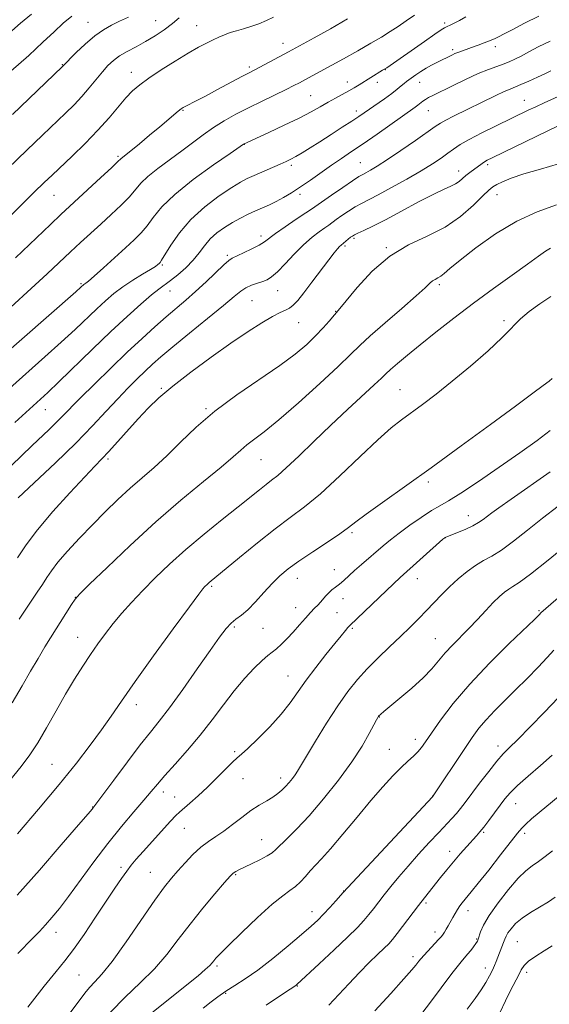
# Model space of a CAD drawing. Extents: x 2154800 to 2157700, y 297300 to 300200.
# Drawn here: x 2156847 to 2156969, y 297690 to 297916 of the extents above; entities that cross this region are included whole.
import ezdxf

# ---------------------------------------------------------------- set-up
doc = ezdxf.new("R2010")
doc.units = 0
doc.header["$MEASUREMENT"] = 0
for name, color, linetype, lineweight in [('CONTOUR INDEX', 41, 'Continuous', 13), ('CONTOUR INTERMEDIATE', 44, 'Continuous', 0), ('SPOT ELEVATION DTM', 2, 'Continuous', 13)]:
    doc.layers.add(name, color=color, linetype=linetype, lineweight=lineweight)

msp = doc.modelspace()

# ---------------------------------------------------------------- linework, layer by layer
at = {"layer": 'CONTOUR INDEX', "flags": 128}
for points, elevation in [([(2156859.225, 297917.0251), (2156857.254, 297915.391), (2156855.142, 297913.436), (2156852.599, 297911.017), (2156849.319, 297907.987), (2156845.19, 297904.337)], 1010), ([(2156937.922, 297917.23), (2156936.059, 297915.904), (2156934.181, 297914.6399), (2156932.355, 297913.453), (2156930.366, 297912.221), (2156927.931, 297910.785), (2156924.893, 297909.058), (2156921.604, 297907.224), (2156912.743, 297902.374), (2156911.538, 297901.73), (2156910.238, 297901.0621), (2156908.457, 297900.185), (2156902.926, 297897.518), (2156899.812, 297895.982), (2156896.905, 297894.481), (2156894.233, 297892.987), (2156891.755, 297891.436), (2156889.41, 297889.772), (2156884.52, 297886.062), (2156879.006, 297882.029), (2156876.7131, 297880.197), (2156875.103, 297878.627), (2156872.44, 297875.5179), (2156870.542, 297873.574), (2156868.271, 297871.412), (2156865.868, 297869.201), (2156861.236, 297864.971), (2156858.928, 297862.831), (2156853.598, 297857.825), (2156849.8919, 297854.417), (2156845.203, 297850.177)], 1020), ([(2156978.789, 297902.044), (2156967.709, 297897.076), (2156965.819, 297896.208), (2156964.056, 297895.381), (2156956.698, 297891.838), (2156953.4019, 297890.211), (2156950.489, 297888.698), (2156948.402, 297887.485), (2156946.9, 297886.474), (2156945.57, 297885.499), (2156944.038, 297884.404), (2156942.07, 297883.095), (2156939.472, 297881.491), (2156936.182, 297879.581), (2156932.684, 297877.627), (2156929.6, 297875.958), (2156925.766, 297873.975), (2156924.349, 297873.186), (2156922.813, 297872.225), (2156921.28, 297871.195), (2156919.978, 297870.2789), (2156918.2741, 297869.02), (2156917.359, 297868.365), (2156916.064, 297867.459), (2156914.401, 297866.1991), (2156912.449, 297864.496), (2156910.313, 297862.352), (2156908.224, 297860.123), (2156906.4389, 297858.258), (2156905.128, 297857.08), (2156904.101, 297856.431), (2156903.078, 297856.03), (2156901.852, 297855.636), (2156900.513, 297855.17), (2156899.223, 297854.591), (2156898.025, 297853.811), (2156896.486, 297852.559), (2156894.051, 297850.515), (2156890.41, 297847.529), (2156886.234, 297844.1351), (2156882.438, 297841.033), (2156879.697, 297838.738), (2156877.739, 297837.016), (2156876.05, 297835.443), (2156874.204, 297833.6599), (2156872.111, 297831.562), (2156869.767, 297829.104), (2156867.127, 297826.235), (2156863.994, 297822.868), (2156860.126, 297818.906), (2156855.48, 297814.395), (2156846.93, 297806.333)], 1030), ([(2156969.244, 297852.616), (2156966.752, 297850.938), (2156964.278, 297849.119), (2156962.292, 297847.5001), (2156961.0449, 297846.266), (2156959.908, 297844.985), (2156958.037, 297843.072), (2156954.848, 297840.14), (2156950.803, 297836.616), (2156946.63, 297833.1271), (2156942.926, 297830.18), (2156939.783, 297827.799), (2156934.942, 297824.262), (2156932.607, 297822.401), (2156929.56, 297819.696), (2156925.428, 297815.793), (2156920.756, 297811.352), (2156916.319, 297807.288), (2156912.66, 297804.245), (2156909.4, 297801.781), (2156905.93, 297799.187), (2156901.872, 297795.987), (2156897.77, 297792.6451), (2156890.749, 297786.846), (2156890.363, 297786.499), (2156889.725, 297785.872), (2156889.36, 297785.451), (2156888.404, 297784.203), (2156886.229, 297781.274), (2156882.492, 297776.191), (2156877.978, 297770.001), (2156873.758, 297764.128), (2156870.623, 297759.639), (2156868.251, 297756.169), (2156866.039, 297752.9929), (2156863.459, 297749.4779), (2156860.269, 297745.356), (2156856.299, 297740.452), (2156851.552, 297734.781), (2156846.726, 297729.114)], 1040), ([(2156978.758, 297800.245), (2156968.625, 297792.043), (2156964.5571, 297788.822), (2156961.984, 297786.913), (2156960.528, 297785.956), (2156959.577, 297785.373), (2156958.609, 297784.669), (2156957.456, 297783.671), (2156956.041, 297782.287), (2156954.32, 297780.476), (2156952.395, 297778.407), (2156950.405, 297776.2991), (2156946.663, 297772.481), (2156945.023, 297770.705), (2156941.955, 297767.055), (2156939.945, 297764.953), (2156937.342, 297762.589), (2156934.59, 297760.272), (2156930.873, 297757.231), (2156930.185, 297756.647), (2156929.664, 297756.136), (2156929.593, 297756.036), (2156929.489, 297755.863), (2156929.219, 297755.354), (2156928.628, 297754.2), (2156927.568, 297752.159), (2156925.9169, 297749.27), (2156923.557, 297745.643), (2156920.472, 297741.454), (2156917.034, 297737.162), (2156913.717, 297733.292), (2156910.9149, 297730.261), (2156908.717, 297728.046), (2156906.097, 297725.507), (2156905.242, 297724.781), (2156904.12, 297724.07), (2156902.438, 297723.183), (2156900.503, 297722.232), (2156897.599, 297720.838), (2156896.904, 297720.49), (2156896.5071, 297720.263), (2156896.189, 297720.01), (2156895.589, 297719.365), (2156894.313, 297717.906), (2156892.11, 297715.361), (2156889.309, 297712.04), (2156886.382, 297708.401), (2156883.679, 297704.824), (2156881.045, 297701.382), (2156878.2, 297698.072), (2156874.958, 297694.86), (2156871.504, 297691.614), (2156868.118, 297688.17)], 1050), ([(2156971.402, 297738.025), (2156964.8569, 297732.545), (2156963.5291, 297731.3759), (2156962.573, 297730.422), (2156961.595, 297729.249), (2156957.724, 297724.281), (2156954.996, 297720.808), (2156952.579, 297717.756), (2156950.9819, 297715.7769), (2156948.8911, 297713.265), (2156948.344, 297712.541), (2156947.801, 297711.737), (2156947.261, 297710.839), (2156946.727, 297709.886), (2156945.702, 297708.014), (2156945.244, 297707.203), (2156944.86, 297706.547), (2156944.542, 297706.055), (2156944.14, 297705.55), (2156943.469, 297704.805), (2156940.1399, 297701.233), (2156939.42, 297700.423), (2156938.973, 297699.882), (2156938.238, 297698.927), (2156937.343, 297697.872), (2156935.513, 297695.804), (2156932.494, 297692.457), (2156928.82, 297688.444)], 1060)]:
    msp.add_lwpolyline(points, dxfattribs=dict(at, elevation=elevation))
at = {"layer": 'CONTOUR INTERMEDIATE', "flags": 128}
for points, elevation in [([(2156849.952, 297917.454), (2156847.4, 297915.38), (2156845.411, 297913.613)], 1008), ([(2156905.562, 297916.81), (2156903.939, 297915.987), (2156902.17, 297915.263), (2156900.38, 297914.645), (2156898.673, 297914.129), (2156897.083, 297913.673), (2156895.626, 297913.222), (2156894.298, 297912.731), (2156893.018, 297912.181), (2156891.682, 297911.561), (2156890.174, 297910.835), (2156888.321, 297909.873), (2156885.9329, 297908.522), (2156882.941, 297906.71), (2156879.761, 297904.6921), (2156876.925, 297902.801), (2156874.813, 297901.262), (2156873.19, 297899.853), (2156871.665, 297898.237), (2156867.782, 297893.642), (2156865.24, 297890.803), (2156862.294, 297887.781), (2156859.293, 297884.867), (2156854.678, 297880.499), (2156852.862, 297878.756), (2156850.589, 297876.538), (2156839.8639, 297866.006)], 1016), ([(2156949.734, 297916.845), (2156948.273, 297916.051), (2156947.079, 297915.43), (2156946.143, 297914.97), (2156945.438, 297914.636), (2156944.871, 297914.352), (2156944.073, 297913.863), (2156942.608, 297912.875), (2156940.226, 297911.222), (2156931.554, 297905.177), (2156930.62, 297904.571), (2156925.254, 297901.243), (2156924.089, 297900.547), (2156922.83, 297899.83), (2156919.7999, 297898.189), (2156918.106, 297897.249), (2156916.307, 297896.211), (2156914.18, 297895.016), (2156911.45, 297893.591), (2156908.015, 297891.929), (2156904.465, 297890.279), (2156898.701, 297887.626), (2156895.5809, 297885.4791), (2156891.751, 297882.8261), (2156887.115, 297879.469), (2156882.858, 297876.07), (2156879.882, 297873.163), (2156877.947, 297870.784), (2156876.532, 297868.843), (2156875.165, 297867.213), (2156873.585, 297865.627), (2156871.583, 297863.783), (2156866.478, 297859.171), (2156864.337, 297857.263), (2156863.05, 297856.149), (2156862.439, 297855.654), (2156862.002, 297855.335), (2156861.33, 297854.725), (2156860.162, 297853.69), (2156841.471, 297837.363)], 1022), ([(2156883.922, 297916.643), (2156882.334, 297915.313), (2156880.447, 297913.904), (2156878.347, 297912.497), (2156876.154, 297911.171), (2156873.989, 297909.98), (2156871.969, 297908.894), (2156870.212, 297907.86), (2156868.783, 297906.812), (2156867.536, 297905.638), (2156866.2701, 297904.214), (2156863.231, 297900.52), (2156861.532, 297898.553), (2156859.753, 297896.675), (2156857.761, 297894.721), (2156852.458, 297889.676), (2156848.878, 297886.241), (2156844.547, 297882.042)], 1014), ([(2156966.524, 297917.002), (2156963.18, 297915.389), (2156960.506, 297913.986), (2156958.54, 297912.915), (2156957.25, 297912.246), (2156956.315, 297911.825), (2156952.535, 297910.352), (2156951.056, 297909.799), (2156949.7879, 297909.351), (2156947.901, 297908.697), (2156947.219, 297908.425), (2156946.642, 297908.165), (2156943.044, 297906.391), (2156941.8479, 297905.766), (2156940.591, 297905.055), (2156939.364, 297904.287), (2156938.251, 297903.538), (2156936.661, 297902.407), (2156936.126, 297901.999), (2156935.587, 297901.552), (2156934.909, 297900.967), (2156933.987, 297900.202), (2156932.723, 297899.227), (2156931.084, 297898.048), (2156925.156, 297893.966), (2156923.572, 297892.912), (2156921.366, 297891.473), (2156918.7879, 297889.812), (2156916.2181, 297888.173), (2156913.974, 297886.762), (2156912.121, 297885.624), (2156910.661, 297884.761), (2156909.54, 297884.148), (2156908.466, 297883.628), (2156907.092, 297883.019), (2156901.076, 297880.393), (2156899.511, 297879.679), (2156897.984, 297878.866), (2156895.962, 297877.618), (2156893.099, 297875.689), (2156889.778, 297873.1781), (2156886.568, 297870.274), (2156883.939, 297867.205), (2156881.965, 297864.361), (2156879.861, 297860.918), (2156879.487, 297860.373), (2156879.279, 297860.155), (2156879.012, 297859.929), (2156878.438, 297859.526), (2156877.307, 297858.818), (2156875.474, 297857.722), (2156873.216, 297856.341), (2156870.918, 297854.826), (2156868.864, 297853.28), (2156866.942, 297851.635), (2156864.942, 297849.774), (2156859.99, 297845.05), (2156856.798, 297842.094), (2156853.054, 297838.732), (2156844.978, 297831.567)], 1024), ([(2156872.213, 297916.747), (2156870.21, 297915.829), (2156868.331, 297914.94), (2156866.473, 297913.895), (2156864.492, 297912.4849), (2156862.33, 297910.614), (2156860.261, 297908.632), (2156857.032, 297905.335), (2156845.562, 297894.385)], 1012), ([(2156922.542, 297916.373), (2156918.612, 297914.118), (2156914.935, 297912.055), (2156909.033, 297908.801), (2156902.381, 297905.263), (2156899.97, 297904.0121), (2156898.3, 297903.131), (2156892.729, 297900.146), (2156889.908, 297898.649), (2156887.785, 297897.55), (2156885.401, 297896.357), (2156884.806, 297896.043), (2156884.319, 297895.717), (2156883.691, 297895.207), (2156879.416, 297891.567), (2156877.105, 297889.6391), (2156874.737, 297887.683), (2156872.764, 297886.071), (2156870.568, 297884.324), (2156869.731, 297883.508), (2156868.347, 297882.194), (2156865.927, 297879.941), (2156856.699, 297871.417), (2156854.311, 297869.147), (2156846.322, 297861.503)], 1018), ([(2156969.119, 297911.249), (2156966.379, 297909.943), (2156964.18, 297908.8), (2156962.415, 297907.853), (2156960.966, 297907.114), (2156959.668, 297906.524), (2156958.348, 297906.0039), (2156956.8339, 297905.465), (2156954.969, 297904.777), (2156952.6, 297903.803), (2156949.69, 297902.476), (2156946.664, 297901.025), (2156942.28, 297898.869), (2156941.173, 297898.299), (2156940.445, 297897.869), (2156939.849, 297897.444), (2156938.745, 297896.56), (2156938.097, 297896.078), (2156929.339, 297889.911), (2156926.173, 297887.713), (2156923.496, 297885.896), (2156921.169, 297884.333), (2156918.906, 297882.788), (2156914.049, 297879.357), (2156911.727, 297877.757), (2156909.665, 297876.43), (2156907.837, 297875.3519), (2156906.1711, 297874.46), (2156904.6, 297873.6921), (2156903.05, 297872.981), (2156901.45, 297872.264), (2156899.745, 297871.481), (2156897.957, 297870.603), (2156896.126, 297869.61), (2156894.299, 297868.481), (2156892.566, 297867.214), (2156891.024, 297865.808), (2156889.717, 297864.27), (2156888.476, 297862.628), (2156887.077, 297860.92), (2156885.379, 297859.201), (2156883.566, 297857.603), (2156881.905, 297856.278), (2156879.2161, 297854.31), (2156877.501, 297852.945), (2156875.0881, 297850.859), (2156871.97, 297848.032), (2156868.222, 297844.5179), (2156864.003, 297840.469), (2156856.253, 297832.966), (2156853.679, 297830.531), (2156846.135, 297823.616)], 1026), ([(2156969.293, 297904.4619), (2156968.026, 297903.8461), (2156966.226, 297903.005), (2156964.201, 297902.087), (2156962.378, 297901.289), (2156959.907, 297900.275), (2156958.553, 297899.683), (2156956.661, 297898.791), (2156946.928, 297894.054), (2156945.11, 297893.1381), (2156943.881, 297892.456), (2156942.722, 297891.693), (2156938.158, 297888.4801), (2156934.824, 297886.169), (2156931.706, 297884.0549), (2156929.389, 297882.557), (2156927.821, 297881.615), (2156926.789, 297881.045), (2156926.041, 297880.648), (2156925.171, 297880.136), (2156923.732, 297879.203), (2156921.469, 297877.672), (2156918.886, 297875.899), (2156914.294, 297872.697), (2156912.95, 297871.784), (2156910.796, 297870.345), (2156908.267, 297868.641), (2156906.027, 297867.084), (2156903.464, 297865.163), (2156902.266, 297864.406), (2156900.575, 297863.521), (2156898.693, 297862.621), (2156896.071, 297861.417), (2156895.271, 297860.891), (2156894.162, 297859.904), (2156890.081, 297856), (2156887.6729, 297853.759), (2156885.407, 297851.76), (2156880.882, 297847.9151), (2156878.296, 297845.643), (2156875.351, 297842.965), (2156871.973, 297839.798), (2156868.189, 297836.1601), (2156864.433, 297832.481), (2156861.241, 297829.292), (2156856.806, 297824.753), (2156854.041, 297822.049), (2156850.032, 297818.25), (2156845.363, 297813.7989)], 1028), ([(2156971.074, 297891.878), (2156955.779, 297884.478), (2156954.626, 297883.9), (2156954.009, 297883.547), (2156953.482, 297883.189), (2156950.6179, 297881.0861), (2156949.77, 297880.414), (2156948.9769, 297879.722), (2156948.19, 297879.058), (2156947.3359, 297878.474), (2156946.297, 297877.963), (2156944.757, 297877.282), (2156942.352, 297876.126), (2156938.902, 297874.321), (2156934.958, 297872.2), (2156931.25, 297870.2281), (2156928.367, 297868.767), (2156926.317, 297867.79), (2156924.965, 297867.169), (2156924.1581, 297866.777), (2156923.674, 297866.492), (2156923.279, 297866.191), (2156921.0929, 297864.398), (2156920.754, 297864.073), (2156920.277, 297863.551), (2156919.499, 297862.605), (2156918.2419, 297860.988), (2156914.372, 297855.867), (2156912.496, 297853.412), (2156911.11, 297851.683), (2156910.099, 297850.593), (2156909.2391, 297849.9201), (2156908.308, 297849.435), (2156907.083, 297848.883), (2156905.34, 297848.006), (2156902.894, 297846.582), (2156899.708, 297844.553), (2156895.783, 297841.901), (2156891.223, 297838.6819), (2156886.556, 297835.246), (2156882.413, 297832.021), (2156879.242, 297829.307), (2156876.759, 297826.902), (2156874.496, 297824.479), (2156867.732, 297816.955), (2156866.154, 297815.28), (2156864.5299, 297813.605), (2156862.211, 297811.179), (2156858.794, 297807.513), (2156854.883, 297803.1739), (2156851.329, 297798.989), (2156848.742, 297795.559), (2156846.766, 297792.563)], 1032), ([(2156971.049, 297883.06), (2156966.882, 297881.887), (2156963.033, 297880.752), (2156960.157, 297879.765), (2156958.189, 297878.95), (2156956.886, 297878.308), (2156955.97, 297877.777), (2156955.038, 297877.0411), (2156953.654, 297875.721), (2156951.475, 297873.588), (2156948.533, 297871.015), (2156944.952, 297868.527), (2156940.881, 297866.4641), (2156936.561, 297864.43), (2156932.254, 297861.847), (2156928.233, 297858.379), (2156924.803, 297854.673), (2156920.825, 297849.839), (2156918.348, 297846.956), (2156916.953, 297845.387), (2156915.238, 297843.57), (2156913.195, 297841.601), (2156910.556, 297839.37), (2156906.9849, 297836.717), (2156897.119, 297829.996), (2156892.091, 297826.279), (2156887.806, 297822.593), (2156884.196, 297819.107), (2156881.039, 297815.984), (2156878.131, 297813.318), (2156872.596, 297808.534), (2156869.783, 297805.95), (2156866.9, 297803.149), (2156863.952, 297800.158), (2156860.99, 297797.048), (2156858.26, 297794.069), (2156856.05, 297791.515), (2156854.543, 297789.571), (2156853.48, 297787.995), (2156852.493, 297786.439), (2156851.296, 297784.632), (2156848.526, 297780.534), (2156847.153, 297778.434)], 1034), ([(2156970.562, 297873.677), (2156966.133, 297872.085), (2156961.43, 297869.914), (2156956.57, 297866.967), (2156952.038, 297863.745), (2156948.41, 297860.922), (2156946.088, 297859.013), (2156944.768, 297857.888), (2156943.973, 297857.254), (2156943.304, 297856.8509), (2156942.679, 297856.532), (2156942.095, 297856.179), (2156941.464, 297855.636), (2156940.369, 297854.6), (2156938.305, 297852.728), (2156935.011, 297849.858), (2156931.184, 297846.549), (2156927.762, 297843.5381), (2156925.356, 297841.3001), (2156923.26, 297839.249), (2156920.44, 297836.535), (2156916.215, 297832.615), (2156911.296, 297828.178), (2156906.746, 297824.222), (2156903.3871, 297821.496), (2156899.426, 297818.522), (2156898.015, 297817.315), (2156896.266, 297815.739), (2156893.562, 297813.413), (2156889.472, 297810.056), (2156884.291, 297805.779), (2156878.499, 297800.793), (2156872.615, 297795.411), (2156867.317, 297790.357), (2156863.323, 297786.457), (2156861.086, 297784.235), (2156859.997, 297783.011), (2156859.183, 297781.805), (2156853.064, 297772.0561), (2156851.461, 297769.424), (2156849.756, 297766.509), (2156847.826, 297763.113), (2156845.54, 297759.23)], 1036), ([(2156969.188, 297863.736), (2156968.059, 297863.006), (2156966.422, 297861.836), (2156963.933, 297860.04), (2156960.3809, 297857.506), (2156956.083, 297854.423), (2156951.493, 297851.055), (2156947.015, 297847.653), (2156942.877, 297844.41), (2156939.259, 297841.504), (2156936.3091, 297839.085), (2156934.041, 297837.179), (2156932.436, 297835.785), (2156931.373, 297834.811), (2156930.334, 297833.819), (2156928.703, 297832.282), (2156922.562, 297826.61), (2156918.702, 297822.992), (2156914.849, 297819.301), (2156911.342, 297815.917), (2156908.502, 297813.229), (2156906.529, 297811.484), (2156905.12, 297810.362), (2156903.846, 297809.401), (2156902.313, 297808.192), (2156897.445, 297804.271), (2156893.767, 297801.335), (2156889.6, 297797.961), (2156885.44, 297794.462), (2156881.693, 297791.1031), (2156878.4, 297787.95), (2156875.511, 297785.017), (2156872.974, 297782.312), (2156870.737, 297779.795), (2156868.744, 297777.419), (2156866.936, 297775.125), (2156865.2261, 297772.809), (2156863.521, 297770.358), (2156861.739, 297767.664), (2156859.8399, 297764.638), (2156857.795, 297761.2), (2156855.609, 297757.356), (2156853.418, 297753.476), (2156851.394, 297750.019), (2156849.591, 297747.242), (2156847.601, 297744.592), (2156844.898, 297741.312)], 1038), ([(2156969.5471, 297833.736), (2156968.863, 297833.171), (2156967.535, 297832.157), (2156965.13, 297830.353), (2156961.175, 297827.423), (2156955.434, 297823.208), (2156948.634, 297818.246), (2156941.743, 297813.255), (2156930.563, 297805.2431), (2156926.852, 297802.557), (2156924.505, 297800.792), (2156922.799, 297799.49), (2156920.824, 297798.077), (2156917.934, 297796.14), (2156914.555, 297793.908), (2156911.381, 297791.77), (2156908.928, 297789.997), (2156907.002, 297788.397), (2156905.232, 297786.6619), (2156903.338, 297784.596), (2156901.415, 297782.461), (2156899.647, 297780.633), (2156898.173, 297779.368), (2156896.93, 297778.447), (2156895.807, 297777.53), (2156894.656, 297776.275), (2156893.176, 297774.316), (2156891.032, 297771.282), (2156888.05, 297767.028), (2156884.707, 297762.303), (2156881.645, 297758.083), (2156879.296, 297755.026), (2156877.268, 297752.512), (2156874.958, 297749.605), (2156871.987, 297745.697), (2156868.859, 297741.492), (2156864.082, 297735.047), (2156863.875, 297734.792), (2156862.995, 297733.753), (2156860.772, 297731.16), (2156856.805, 297726.563), (2156851.781, 297720.795), (2156846.656, 297715.009)], 1042), ([(2156969.134, 297821.792), (2156966.086, 297819.513), (2156962.1371, 297816.658), (2156957.423, 297813.358), (2156952.624, 297810.085), (2156948.553, 297807.3981), (2156945.765, 297805.67), (2156943.782, 297804.52), (2156941.868, 297803.383), (2156939.48, 297801.834), (2156936.845, 297800.021), (2156934.385, 297798.233), (2156932.407, 297796.689), (2156930.763, 297795.311), (2156925.777, 297791.034), (2156924.184, 297789.637), (2156921.715, 297787.347), (2156920.7289, 297786.476), (2156919.823, 297785.774), (2156918.99, 297785.158), (2156918.236, 297784.529), (2156917.561, 297783.815), (2156916.334, 297782.342), (2156915.709, 297781.6879), (2156914.978, 297780.966), (2156914.05, 297780.001), (2156912.868, 297778.675), (2156911.504, 297777.1129), (2156910.0689, 297775.494), (2156908.662, 297773.985), (2156907.356, 297772.675), (2156906.213, 297771.638), (2156905.242, 297770.877), (2156904.236, 297770.109), (2156902.931, 297768.981), (2156901.137, 297767.219), (2156898.951, 297764.855), (2156896.544, 297762), (2156894.049, 297758.771), (2156891.448, 297755.313), (2156888.683, 297751.775), (2156885.7641, 297748.321), (2156882.96, 297745.1679), (2156880.608, 297742.5471), (2156878.902, 297740.565), (2156877.468, 297738.832), (2156875.792, 297736.836), (2156873.4819, 297734.166), (2156870.639, 297730.83), (2156867.489, 297726.938), (2156864.258, 297722.667), (2156858.4959, 297714.759), (2156856.365, 297711.971), (2156854.663, 297709.903), (2156853.191, 297708.239), (2156851.77, 297706.703), (2156850.293, 297705.153), (2156846.8429, 297701.6019)], 1044), ([(2156969.096, 297812.269), (2156960.114, 297806.0249), (2156957.33, 297804.066), (2156955.704, 297802.889), (2156953.741, 297801.384), (2156952.677, 297800.648), (2156951.316, 297799.879), (2156949.587, 297799.081), (2156947.792, 297798.341), (2156945.007, 297797.247), (2156944.895, 297797.166), (2156944.477, 297796.802), (2156934.659, 297788.025), (2156931.545, 297785.016), (2156923.0819, 297776.996), (2156922.665, 297776.542), (2156922.061, 297775.833), (2156921.088, 297774.657), (2156919.608, 297772.84), (2156917.57, 297770.308), (2156915.258, 297767.367), (2156913.042, 297764.422), (2156909.376, 297759.252), (2156907.29, 297756.618), (2156904.686, 297753.726), (2156901.965, 297750.936), (2156899.686, 297748.7311), (2156898.225, 297747.412), (2156897.2219, 297746.559), (2156896.133, 297745.569), (2156894.544, 297743.993), (2156892.55, 297741.986), (2156890.375, 297739.854), (2156888.238, 297737.874), (2156886.341, 297736.195), (2156883.937, 297734.115), (2156883.118, 297733.316), (2156881.914, 297732.026), (2156875.5861, 297725.0261), (2156874.037, 297723.281), (2156872.894, 297721.925), (2156871.858, 297720.578), (2156870.66, 297718.892), (2156869.139, 297716.6549), (2156864.689, 297709.955), (2156862.032, 297706.004), (2156859.598, 297702.526), (2156857.614, 297699.925), (2156855.596, 297697.466), (2156852.886, 297694.128), (2156849.087, 297689.275)], 1046), ([(2156970.959, 297804.383), (2156967.377, 297801.627), (2156963.877, 297798.869), (2156960.667, 297796.359), (2156957.909, 297794.34), (2156955.693, 297792.947), (2156953.813, 297791.9009), (2156951.989, 297790.818), (2156950.014, 297789.402), (2156947.958, 297787.71), (2156945.9599, 297785.89), (2156944.124, 297784.063), (2156940.689, 297780.423), (2156938.907, 297778.578), (2156936.9569, 297776.6311), (2156934.743, 297774.494), (2156932.227, 297772.114), (2156929.589, 297769.589), (2156927.067, 297767.054), (2156924.818, 297764.564), (2156922.6671, 297761.851), (2156920.359, 297758.565), (2156917.755, 297754.548), (2156915.186, 297750.413), (2156913.098, 297746.96), (2156911.068, 297743.531), (2156910.5321, 297742.7), (2156909.898, 297741.843), (2156909.15, 297740.9249), (2156908.344, 297740.016), (2156907.507, 297739.165), (2156906.566, 297738.3549), (2156905.418, 297737.55), (2156903.989, 297736.7), (2156902.296, 297735.707), (2156900.378, 297734.458), (2156898.295, 297732.901), (2156896.169, 297731.232), (2156894.144, 297729.703), (2156892.314, 297728.48), (2156890.599, 297727.361), (2156888.872, 297726.053), (2156887.051, 297724.358), (2156885.24, 297722.453), (2156883.59, 297720.612), (2156882.146, 297718.946), (2156880.5439, 297716.922), (2156878.318, 297713.846), (2156871.683, 297704.269), (2156868.486, 297699.821), (2156866.141, 297696.876), (2156864.5139, 297695.093), (2156863.305, 297693.832), (2156862.182, 297692.473), (2156858.353, 297687.382)], 1048), ([(2156973.265, 297785.344), (2156966.974, 297779.887), (2156966.671, 297779.547), (2156966.406, 297779.277), (2156965.5049, 297778.405), (2156959.724, 297772.85), (2156955.17, 297768.326), (2156950.631, 297763.513), (2156946.8539, 297759.041), (2156943.944, 297755.208), (2156941.8479, 297752.233), (2156940.466, 297750.235), (2156939.519, 297748.94), (2156938.684, 297747.973), (2156937.684, 297747.002), (2156936.43, 297745.846), (2156934.88, 297744.365), (2156932.99, 297742.425), (2156930.697, 297739.92), (2156927.9381, 297736.748), (2156924.7391, 297732.937), (2156921.487, 297729.022), (2156918.662, 297725.668), (2156916.611, 297723.351), (2156914.004, 297720.591), (2156912.886, 297719.348), (2156911.748, 297718.111), (2156910.5829, 297717.011), (2156909.3221, 297716.071), (2156907.6649, 297714.881), (2156905.251, 297712.9231), (2156901.916, 297709.908), (2156898.295, 297706.47), (2156895.218, 297703.473), (2156893.305, 297701.565), (2156892.33, 297700.54), (2156891.853, 297699.974), (2156891.4689, 297699.485), (2156890.895, 297698.858), (2156889.884, 297697.916), (2156888.25, 297696.527), (2156886.059, 297694.733), (2156874.489, 297685.439)], 1052), ([(2156969.944, 297771.306), (2156968.448, 297769.623), (2156966.349, 297767.405), (2156963.828, 297764.835), (2156961.177, 297762.1939), (2156958.651, 297759.715), (2156956.362, 297757.435), (2156954.388, 297755.344), (2156952.744, 297753.383), (2156951.203, 297751.293), (2156949.479, 297748.767), (2156942.204, 297737.827), (2156942.056, 297737.663), (2156921.577, 297715.604), (2156919.878, 297713.7049), (2156918.4881, 297712.176), (2156917.055, 297710.644), (2156915.723, 297709.302), (2156914.182, 297707.878), (2156912.0071, 297705.988), (2156908.9419, 297703.4), (2156905.397, 297700.5), (2156901.949, 297697.83), (2156899.052, 297695.795), (2156896.663, 297694.264), (2156894.614, 297692.9659), (2156892.783, 297691.703), (2156891.237, 297690.55), (2156889.385, 297689.096)], 1054), ([(2156970.92, 297760.404), (2156967.834, 297757.097), (2156964.518, 297753.687), (2156961.652, 297750.8191), (2156959.705, 297748.91), (2156958.308, 297747.483), (2156956.88, 297745.835), (2156955.003, 297743.473), (2156952.914, 297740.75), (2156949.595, 297736.3311), (2156948.533, 297734.9391), (2156947.594, 297733.792), (2156946.559, 297732.638), (2156943.546, 297729.459), (2156941.339, 297727.105), (2156938.872, 297724.419), (2156936.452, 297721.707), (2156934.33, 297719.222), (2156932.524, 297717.011), (2156930.994, 297715.072), (2156928.544, 297711.913), (2156927.467, 297710.565), (2156926.335, 297709.236), (2156924.83, 297707.633), (2156922.592, 297705.416), (2156919.458, 297702.43), (2156916.06, 297699.246), (2156910.891, 297694.467), (2156910.672, 297694.287), (2156908.079, 297692.572), (2156903.866, 297689.725)], 1056), ([(2156969.5819, 297747.228), (2156966.877, 297744.8521), (2156964.0431, 297742.385), (2156961.595, 297740.193), (2156959.897, 297738.526), (2156958.707, 297737.154), (2156957.63, 297735.73), (2156955.049, 297732.221), (2156953.871, 297730.662), (2156952.975, 297729.5501), (2156952.185, 297728.655), (2156949.981, 297726.243), (2156948.472, 297724.545), (2156946.883, 297722.7), (2156945.349, 297720.8499), (2156943.9199, 297719.073), (2156940.253, 297714.43), (2156938.868, 297712.637), (2156933.966, 297706.2091), (2156932.897, 297704.865), (2156932.013, 297703.87), (2156930.966, 297702.825), (2156929.477, 297701.401), (2156927.563, 297699.547), (2156925.31, 297697.285), (2156922.84, 297694.691), (2156918.256, 297689.772)], 1058), ([(2156969.613, 297725.254), (2156967.962, 297723.945), (2156966.398, 297722.7719), (2156964.994, 297721.7921), (2156963.543, 297720.658), (2156961.766, 297718.918), (2156959.511, 297716.299), (2156957.136, 297713.238), (2156955.123, 297710.35), (2156953.8329, 297708.128), (2156953.143, 297706.566), (2156952.598, 297704.89), (2156952.384, 297704.424), (2156952.054, 297703.911), (2156951.5281, 297703.188), (2156950.8641, 297702.322), (2156950.1521, 297701.442), (2156948.687, 297699.736), (2156947.75, 297698.594), (2156946.556, 297697.055), (2156941.603, 297690.467), (2156939.597, 297687.866)], 1062), ([(2156970.25, 297714.533), (2156968.695, 297713.506), (2156964.627, 297711.07), (2156962.681, 297709.7589), (2156961.179, 297708.484), (2156960.115, 297707.321), (2156959.409, 297706.3431), (2156958.972, 297705.584), (2156958.678, 297704.905), (2156958.389, 297704.124), (2156956.722, 297699.824), (2156956.327, 297698.844), (2156955.841, 297697.767), (2156955.186, 297696.486), (2156954.325, 297694.98), (2156953.229, 297693.25), (2156951.851, 297691.2579), (2156950.063, 297688.811)], 1064), ([(2156969.584, 297703.3769), (2156967.745, 297702.27), (2156965.791, 297701.022), (2156964.149, 297699.84), (2156963.116, 297698.859), (2156962.478, 297697.908), (2156961.8909, 297696.744), (2156960.035, 297693.158), (2156958.828, 297690.736), (2156957.531, 297687.987)], 1066)]:
    msp.add_lwpolyline(points, dxfattribs=dict(at, elevation=elevation))
at = {"layer": 'SPOT ELEVATION DTM'}
for p in [(2156862.94, 297915.59, 1011.18), (2156878.45, 297915.95, 1012.99), (2156944.84, 297915.45, 1021.69), (2156887.91, 297914.82, 1015.17), (2156907.77, 297910.77, 1017.37), (2156946.7, 297909.34, 1023.68), (2156956.51, 297910, 1024.47), (2156857.02, 297905.83, 1011.91), (2156872.92, 297904.08, 1015.38), (2156900.03, 297905.34, 1017.68), (2156931.26, 297904.74, 1022.06), (2156922.54, 297901.9, 1021.37), (2156929.42, 297901.8, 1022.54), (2156939.13, 297901.77, 1024.76), (2156914.08, 297898.75, 1021.03), (2156963.14, 297897.64, 1029.22), (2156884.75, 297895.39, 1018.11), (2156924.57, 297895.24, 1023.51), (2156941.12, 297895.26, 1026.85), (2156898.84, 297887.55, 1022.04), (2156869.8, 297884.84, 1017.75), (2156909.62, 297882.74, 1024.33), (2156925.51, 297883.36, 1027.09), (2156948.08, 297881.42, 1031.41), (2156954.77, 297882.92, 1032.31), (2156855.11, 297875.84, 1016.9), (2156911.64, 297876.08, 1026.37), (2156956.88, 297876, 1034.71), (2156902.72, 297866.47, 1027.54), (2156924.05, 297865.95, 1032.26), (2156922, 297864.21, 1032.26), (2156931.48, 297863.79, 1033.93), (2156894.95, 297862.07, 1027.73), (2156880.01, 297859.81, 1024.19), (2156861.35, 297855.53, 1021.81), (2156943.62, 297855.3, 1036.31), (2156881.81, 297853.89, 1026.76), (2156906.54, 297853.94, 1030.81), (2156900.63, 297851.66, 1030.99), (2156919.85, 297849.15, 1033.94), (2156911.35, 297846.55, 1032.85), (2156958.53, 297847.07, 1039.61), (2156879.76, 297831.48, 1031.82), (2156934.65, 297831.16, 1039.11), (2156853.15, 297826.57, 1026.78), (2156890.08, 297826.84, 1033.84), (2156867.53, 297815.27, 1032.27), (2156902.69, 297815.07, 1036.89), (2156941.11, 297810, 1042.34), (2156950.29, 297802.27, 1045.31), (2156923.61, 297798.29, 1042.26), (2156945.02, 297797.14, 1046.03), (2156919.52, 297789.84, 1043.23), (2156911.01, 297787.85, 1042.68), (2156938.58, 297787.72, 1046.7), (2156891.36, 297785.97, 1040.23), (2156860.07, 297783.47, 1035.97), (2156921.55, 297783.17, 1044.64), (2156910.67, 297781.1, 1043.3), (2156920.15, 297779.93, 1045.04), (2156966.52, 297780.39, 1051.83), (2156896.57, 297776.64, 1042.31), (2156903.13, 297776.34, 1042.91), (2156923.64, 297776.34, 1046.21), (2156860.55, 297774.28, 1037.23), (2156942.76, 297774, 1049.15), (2156908.89, 297765.37, 1045.2), (2156874.05, 297758.84, 1040.58), (2156929.87, 297755.96, 1050.06), (2156938.15, 297750.82, 1051.46), (2156896.67, 297748, 1045.75), (2156932.15, 297748.53, 1051.05), (2156957.15, 297749.34, 1055.47), (2156854.66, 297745.12, 1039.05), (2156898.57, 297741.8, 1046.92), (2156907.21, 297741.95, 1047.49), (2156880.26, 297738.7, 1044.53), (2156882.86, 297737.58, 1045.17), (2156942.13, 297737.84, 1053.98), (2156863.98, 297735.29, 1041.94), (2156961.22, 297736.03, 1058.8), (2156885.09, 297730.38, 1046.9), (2156902.87, 297727.78, 1049.15), (2156953.86, 297729.45, 1058.19), (2156963.29, 297729.25, 1060.38), (2156946.03, 297725.08, 1057.45), (2156870.54, 297721.41, 1045.66), (2156877.24, 297720.27, 1047.08), (2156896.88, 297719.73, 1050.15), (2156921.69, 297715.96, 1053.96), (2156940.6, 297713.23, 1058.27), (2156914.37, 297711.24, 1053.37), (2156950.21, 297711.45, 1060.58), (2156855.59, 297706.46, 1044.63), (2156942.64, 297706.58, 1059.49), (2156952.2, 297704.96, 1061.85), (2156961.53, 297704.36, 1064.99), (2156937.59, 297700.89, 1059.56), (2156892.59, 297698.76, 1052.28), (2156954.24, 297698.31, 1063.4), (2156860.85, 297696.72, 1046.98), (2156963.7, 297697.28, 1066.44), (2156911.03, 297694.15, 1056.08), (2156894.53, 297692.45, 1054.17)]:
    msp.add_point(p, dxfattribs=at)

doc.saveas('drawing.dxf')
